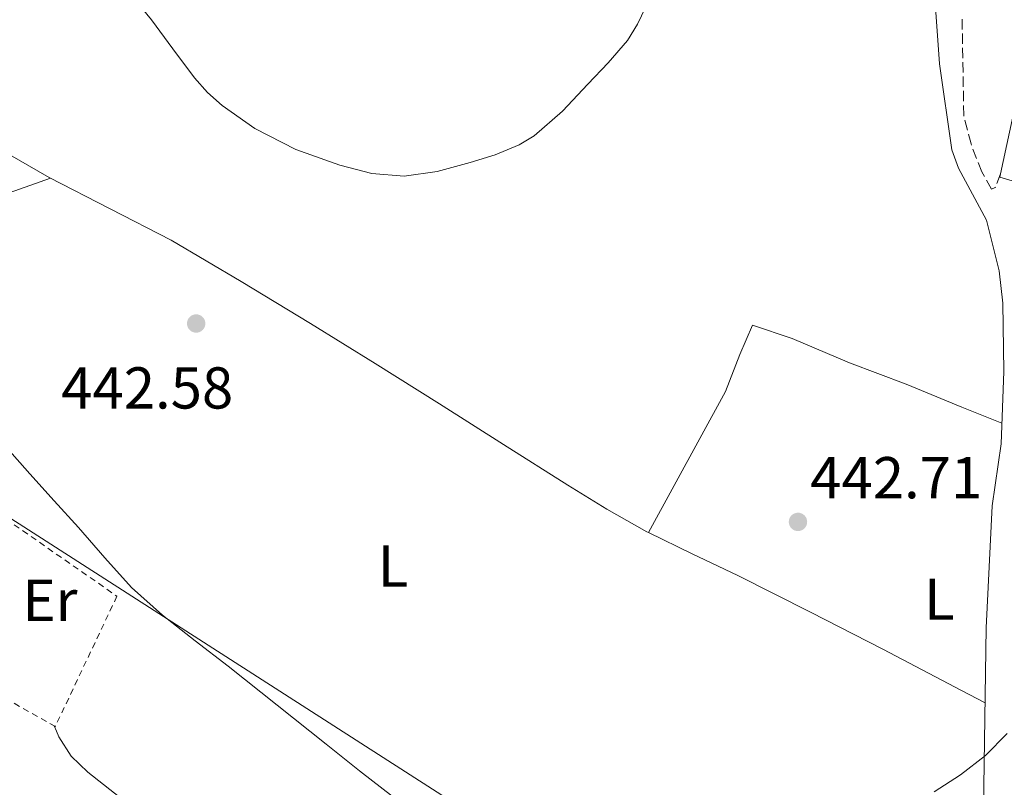
# Model space of a CAD drawing. Units: metres. Extents: x 610711 to 614167, y 4738575 to 4740943.
# Drawn here: x 613265 to 613432, y 4739337 to 4739467 of the extents above; entities that cross this region are included whole.
import ezdxf
from ezdxf.enums import TextEntityAlignment as Align

# ---------------------------------------------------------------- set-up
doc = ezdxf.new("R2010")
doc.units = ezdxf.units.M
doc.header["$MEASUREMENT"] = 0
doc.linetypes.add('DGN Style 2', pattern=[1.7399219301090239, 1.043953158065414, -0.6959687720436097])
doc.linetypes.add('DGN Style 3', pattern=[2.435890702152634, 1.739921930109024, -0.6959687720436097])
for name, color, linetype, lineweight in [('Camino', 7, 'DGN Style 3', 0), ('Cota de punto acotado terreno', 7, 'Continuous', 0), ('Curva de nivel intermedia', 30, 'Continuous', 0), ('Etiqueta de uso rústico', 92, 'Continuous', 0), ('Gasoducto', 7, 'Continuous', 13), ('Línea de cambio de uso (parcela vista)', 92, 'Continuous', 0), ('Línea de pavimento', 1, 'Continuous', 0), ('Margen derecho', 7, 'Continuous', 0), ('Punto acotado terreno (símbolo)', 7, 'Continuous', 0), ('Tela metálica o alambrada', 7, 'DGN Style 2', 0)]:
    doc.layers.add(name, color=color, linetype=linetype, lineweight=lineweight)
doc.styles.add('Style-Arial', font='arial.ttf')

# ---------------------------------------------------------------- blocks, each defined once
blk = doc.blocks.new('5PATER')
at = {"layer": 'Punto acotado terreno (símbolo)', "linetype": 'Continuous', "lineweight": 0}
h = blk.add_hatch(color=51, dxfattribs=at)
edge = h.paths.add_edge_path()
edge.add_ellipse((0, 0), major_axis=(-0.1095731443231308, -0.1110710700762829), ratio=0.9994222409660317, start_angle=0, end_angle=360)

msp = doc.modelspace()

# ---------------------------------------------------------------- linework, layer by layer
at = {"layer": 'Camino', "color": 7, "linetype": 'DGN Style 3', "lineweight": 0}
msp.add_polyline3d([(613430.8599999994, 4739441.07, 442.679999999993), (613429.9899999978, 4739438.730000001, 442.5800000000017), (613429.3599999996, 4739438.480000001, 442.5800000000017), (613427.699999999, 4739441.37, 442.5800000000017), (613425.8799999994, 4739446.130000001, 442.5800000000017), (613424.6499999979, 4739450.940000001, 442.5800000000017), (613424.3599999995, 4739467.840000002, 442.5800000000017)], dxfattribs=at)
at = {"layer": 'Curva de nivel intermedia', "color": 30, "linetype": 'Continuous', "lineweight": 0, "elevation": 440, "flags": 128}
for points in [[(613371.9700000014, 4739472.05), (613369.3499999995, 4739466.480000001), (613367.6300000006, 4739463.670000001), (613364.3700000017, 4739459.909999998), (613360.8899999993, 4739456.279999998), (613356.6000000001, 4739451.67), (613351.8100000002, 4739447.499999999), (613349.2700000008, 4739445.960000001), (613345.2200000007, 4739444.300000001), (613340.9699999995, 4739442.970000001), (613335.3700000005, 4739441.449999998), (613329.7700000012, 4739440.670000001), (613324.3100000008, 4739441.109999998), (613318.8500000001, 4739442.51), (613311.4299999992, 4739445.159999998), (613304.440000002, 4739448.750000001), (613298.9200000013, 4739452.649999999), (613296.4500000014, 4739454.88), (613294.2100000016, 4739457.359999998), (613290.5500000004, 4739462.27), (613286.9200000005, 4739467.180000001), (613282.400000001, 4739472.720000001)], [(613262.480000001, 4739394.529999999), (613266.3400000012, 4739390.130000001), (613270.4500000017, 4739385.59), (613274.5599999999, 4739381.05), (613279.0300000003, 4739375.92), (613283.57, 4739370.859999999), (613288.8099999992, 4739366.160000001), (613294.3700000005, 4739361.82), (613299.9300000014, 4739357.49), (613305.4800000014, 4739353.13), (613311.0100000014, 4739348.710000001), (613316.5299999999, 4739344.279999998), (613322.2300000018, 4739339.759999999), (613327.9699999996, 4739335.279999999)], [(613419.6400000011, 4739336.199999998), (613424.1200000005, 4739339.07), (613428.3200000003, 4739342.359999998), (613431.9900000005, 4739346.08)]]:
    msp.add_lwpolyline(points, dxfattribs=at)
at = {"layer": 'Gasoducto', "color": 7, "linetype": 'Continuous', "lineweight": 13}
msp.add_polyline3d([(614146.1999999983, 4739203.960000002, 460.5500000000029), (613882.789999999, 4739649.519999999, 456.9799999999959), (613876.7465529547, 4739647.433129449, 456.6080999999977), (613777.2231511613, 4739613.066574296, 450.4835000000021), (613674.6299999988, 4739577.640000001, 444.1699999999983), (613641.8729194095, 4739525.167144442, 442.538400000005), (613590.5100000022, 4739442.890000002, 439.9799999999959), (613506.750000001, 4739295.28, 437.9499999999971), (613416.0300000019, 4739284.350000001, 437.2400000000052), (613244.7299999997, 4739394.350000001, 439.7599999999948)], dxfattribs=at)
at = {"layer": 'Línea de cambio de uso (parcela vista)', "color": 92, "linetype": 'Continuous', "lineweight": 0, "extrusion": (-0.01178898308622275, -0.02122016202249228, 0.9997053188822854), "elevation": -107359.588369215, "flags": 128}
msp.add_lwpolyline([(-1765464.245628753, 4439544.891469361), (-1765464.245628753, 4439544.895588826)], dxfattribs=at)
at = {"layer": 'Línea de cambio de uso (parcela vista)', "color": 92, "linetype": 'Continuous', "lineweight": 0}
for points in [[(613371.2120000003, 4739380.183599999, 441.9811999999947), (613370.8899999997, 4739380.34, 441.9900000000052), (613364.1200000001, 4739384.140000001, 442.1300000000047), (613357.5099999999, 4739388.220000001, 442.2299999999959), (613346.6399999997, 4739395.140000001, 442.3600000000006), (613335.7699999996, 4739402.050000001, 442.3899999999995), (613324.8499999996, 4739408.859999999, 442.3000000000029), (613313.9100000003, 4739415.65, 442.2200000000012), (613302.1600000003, 4739422.810000001, 442.179999999993), (613290.2999999998, 4739429.779999999, 442.1399999999995), (613279.9500000002, 4739435.109999999, 442.1000000000058), (613269.5899999999, 4739440.430000001, 442.0599999999977), (613260.6299999999, 4739445.58, 441.9400000000023), (613251.6900000004, 4739450.75, 441.7200000000012), (613247.8399999999, 4739453, 441.4900000000052), (613243.9800000006, 4739455.230000001, 441.2899999999936), (613240.2199999997, 4739457.310000001, 441.2299999999959), (613236.4100000003, 4739459.300000001, 441.179999999993), (613232.5199999996, 4739461.289999999, 441.1199999999953), (613228.6299999999, 4739463.279999999, 441.0599999999977), (613224.6500000004, 4739465.34, 440.9700000000012), (613220.6600000003, 4739467.41, 440.820000000007)], [(613237.5199999996, 4739398.630000001, 439.9700000000012), (613237.8099999996, 4739401.42, 440.070000000007), (613238.0999999996, 4739404.210000001, 440.1699999999983), (613238.8899999997, 4739407.460000001, 440.2299999999959), (613241.3200000003, 4739411.99, 440.2200000000012), (613244.3200000003, 4739416.24, 440.25), (613248.0700000003, 4739421.449999999, 440.4100000000035), (613251.9500000002, 4739426.529999999, 440.6300000000047), (613254.0099999999, 4739429.07, 440.7700000000041), (613256.0599999996, 4739431.600000001, 440.9700000000012), (613257.6799999997, 4739433.600000001, 441.3600000000006), (613259.2999999998, 4739435.57, 441.7200000000012), (613260.9000000004, 4739436.930000001, 441.8000000000029), (613262.8200000003, 4739437.84, 441.8600000000006), (613266.3200000003, 4739439.08, 441.9600000000065), (613269.8200000003, 4739440.310000001, 442.0599999999977)], [(613371.2120000003, 4739380.183599999, 441.9801000000007), (613384.25, 4739404.109999999, 442.7899999999936), (613386.7100000001, 4739410.380000001, 442.8899999999995), (613388.8399999999, 4739415.380000001, 442.9199999999983), (613395.54, 4739413.09, 443.0200000000041), (613405.29, 4739408.960000001, 443.1600000000035), (613414.8899999997, 4739405.359999999, 442.9799999999959), (613424.3399999999, 4739401.439999999, 442.2599999999948), (613431.1100000005, 4739398.730000001, 442.2899999999936)], [(613428.2599999999, 4739351.279999999, 440.4199999999983), (613424.2699999996, 4739353.390000001, 440.5299999999989), (613410.9299999997, 4739360.4, 441.2100000000065), (613398.6799999997, 4739366.699999999, 441.4600000000065), (613386.3600000005, 4739372.9, 441.5599999999977), (613378.6100000005, 4739376.59, 441.7799999999989), (613371.2120000003, 4739380.183599999, 441.9811999999947)], [(613401.5499999998, 4739281.15, 436.8300000000018), (613396.8899999997, 4739282.730000001, 436.9799999999959), (613392.2400000002, 4739284.32, 437.1300000000047), (613382.1399999997, 4739288.49, 437.3800000000047), (613377.1200000001, 4739290.65, 437.4799999999959), (613371.9800000006, 4739292.5, 437.5899999999965), (613361.5300000003, 4739294.880000001, 437.8600000000006), (613351.0099999999, 4739296.980000001, 438.1199999999953), (613344.9900000002, 4739298.480000001, 438.2400000000052), (613339.0199999996, 4739300.220000001, 438.3399999999965), (613331.8899999997, 4739303, 438.4400000000023), (613324.9699999997, 4739306.300000001, 438.5299999999989), (613318.6500000004, 4739309.59, 438.6300000000047), (613312.5300000003, 4739313.230000001, 438.7299999999959), (613305.9600000001, 4739317.75, 438.8099999999977), (613299.4900000002, 4739322.4, 438.8699999999953), (613295.5599999996, 4739324.890000001, 438.9900000000052), (613292.6399999997, 4739326.470000001, 439.1600000000035), (613284.3899999997, 4739333, 439.1499999999942), (613276.1399999997, 4739339.539999999, 439.1300000000047), (613273.3200000003, 4739342.26, 438.9700000000012), (613271.25, 4739345.550000001, 439.0299999999989), (613270.8300000001, 4739346.49, 439.1399999999995), (613270.4199999999, 4739347.42, 439.25)]]:
    msp.add_polyline3d(points, dxfattribs=at)
at = {"layer": 'Línea de pavimento', "color": 1, "linetype": 'Continuous', "lineweight": 0}
msp.add_polyline3d([(613459.2400000002, 4739495.039999999, 447.3600000000006), (613450.8799999999, 4739491, 447.070000000007), (613444.1500000004, 4739488.050000001, 446.3800000000047), (613440.3700000001, 4739469.66, 444.6999999999971), (613433.8399999999, 4739439.58, 442.6300000000047), (613433.2599999999, 4739439.76, 442.6300000000047), (613430.7400000002, 4739440.51, 442.6300000000047), (613430.8600000005, 4739441.07, 442.679999999993), (613437.4500000002, 4739471.470000001, 445.2899999999936), (613441.9900000002, 4739489.680000001, 446.9700000000012), (613442.6500000004, 4739495.17, 447.4600000000065), (613442.6699999999, 4739501.039999999, 447.6600000000035), (613442.6600000003, 4739510.880000001, 447.3600000000006), (613441.2800000003, 4739527.4, 445.5899999999965), (613438.6299999999, 4739553.25, 443.320000000007), (613437.2599999999, 4739568.01, 442.7299999999959), (613440.8600000005, 4739568.220000001, 442.929999999993), (613443.5599999996, 4739543.51, 444.1100000000006), (613446.6900000004, 4739511.609999999, 446.9700000000012), (613461.5899999999, 4739502.189999999, 447.1699999999983)], dxfattribs=at)
at = {"layer": 'Margen derecho', "color": 7, "linetype": 'Continuous', "lineweight": 0}
msp.add_polyline3d([(613426.3899999991, 4739314.78, 437.5399999999936), (613428.0199999987, 4739333.33, 439.0399999999936), (613428.4299999998, 4739364.010000001, 441.779999999999), (613429.4800000003, 4739384.710000001, 442.1699999999984), (613430.9800000002, 4739395.260000001, 442.3699999999953), (613431.4400000006, 4739407.520000001, 442.3699999999953), (613431.2500000006, 4739419.11, 442.4700000000012), (613430.6400000004, 4739424.600000001, 442.4700000000012), (613428.5100000004, 4739433.189999999, 442.4700000000012), (613423.7600000005, 4739442.029999999, 442.4700000000012), (613422.6000000006, 4739445.109999999, 442.4700000000012), (613420.5399999997, 4739459.730000002, 442.4700000000012), (613419.2800000012, 4739477.260000001, 442.5700000000071)], dxfattribs=at)
at = {"layer": 'Tela metálica o alambrada', "color": 7, "linetype": 'DGN Style 2', "lineweight": 0}
msp.add_polyline3d([(613262.2400000002, 4739382.51, 440.1399999999995), (613281.0899999999, 4739369.390000001, 440.3099999999977), (613270.6399999997, 4739347.300000001, 439.25), (613249.1500000004, 4739359.34, 438.7899999999936)], dxfattribs=at)

# ---------------------------------------------------------------- block references
at = {"layer": 'Punto acotado terreno (símbolo)', "color": 7, "linetype": 'Continuous', "lineweight": 0, "xscale": 10, "yscale": 10, "zscale": 10}
for p in [(613294.5200000001, 4739415.660000001, 442.5800000000023), (613396.5399999983, 4739382.000000002, 442.7100000000065)]:
    msp.add_blockref('5PATER', p, dxfattribs=at)

# ---------------------------------------------------------------- texts
at = {"layer": 'Cota de punto acotado terreno', "color": 7, "linetype": 'Continuous', "lineweight": 0, "style": 'Style-Arial'}
for s, p in [('442.58', (613271.6400000014, 4739401.230000001, 442.5800000000018)), ('442.71', (613398.620000002, 4739386, 442.7100000000065))]:
    msp.add_text(s, height=7.000000000000002, dxfattribs=at).set_placement(p)
at = {"layer": 'Etiqueta de uso rústico', "color": 92, "linetype": 'Continuous', "lineweight": 0, "style": 'Style-Arial'}
for s, p in [('L', (613327.8914203785, 4739374.510009999, 441.2100000000065)), ('Er', (613269.725456609, 4739368.680010001, 439.3800000000047)), ('L', (613420.5214203787, 4739368.89001, 441.6000000000058))]:
    msp.add_text(s, height=7.000000000000002, dxfattribs=at).set_placement(p, align=Align.MIDDLE_CENTER)

doc.saveas('drawing.dxf')
